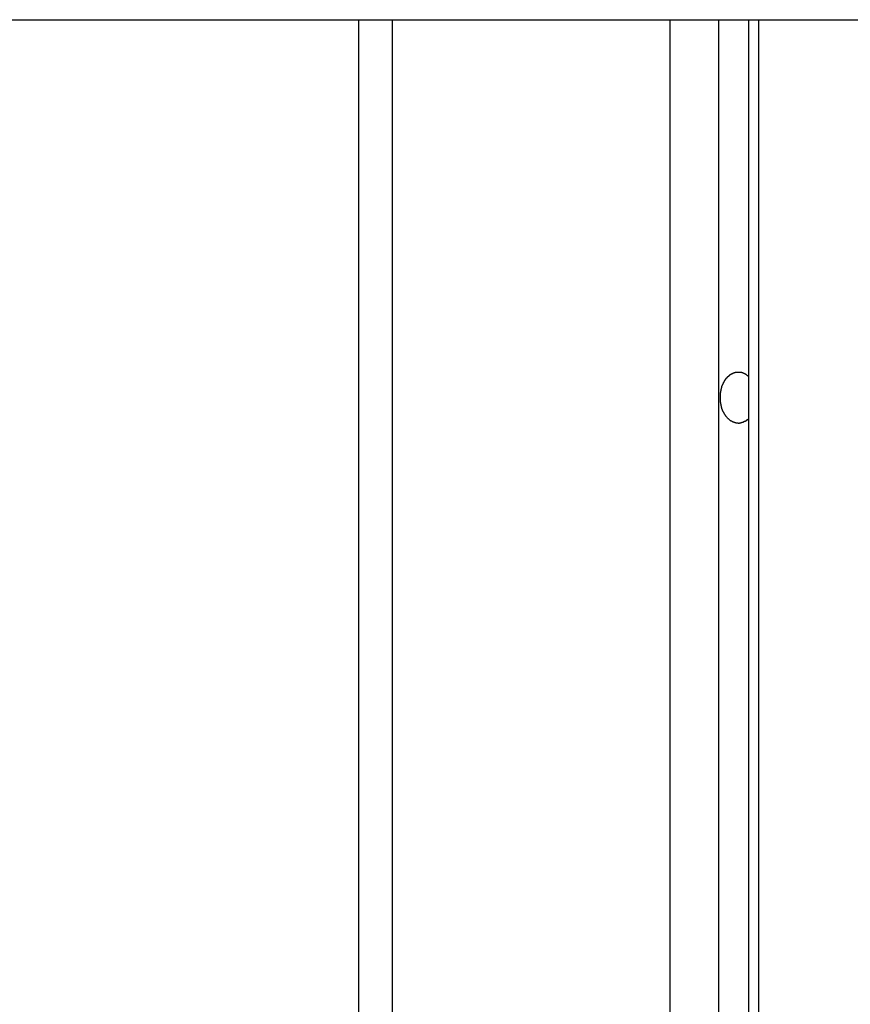
# Model space of a CAD drawing. Extents: x -38.8 to 38.8, y -13.7 to 13.7.
# Drawn here: x 8.5 to 9.2, y -4.4 to -3.6 of the extents above; entities that cross this region are included whole.
import ezdxf

# ---------------------------------------------------------------- set-up
doc = ezdxf.new("R2010")
doc.units = 0
doc.layers.get('0').update_dxf_attribs({"linetype": 'CONTINUOUS'})

msp = doc.modelspace()

# ---------------------------------------------------------------- linework, layer by layer
at = {"color": 0}
for points in [[(5.2883, -3.5527), (14.1883, -3.5527)], [(5.2883, -3.5527), (14.1883, -3.5527)], [(5.2883, -3.5527), (14.1883, -3.5527)], [(5.2883, -3.5527), (14.1883, -3.5527)], [(5.2883, -3.5527), (14.1883, -3.5527)], [(5.2883, -3.5527), (14.1883, -3.5527)], [(5.2883, -3.5527), (14.1883, -3.5527)], [(5.2883, -3.5527), (14.1883, -3.5527)], [(5.2883, -3.5527), (14.1883, -3.5527)], [(5.2883, -3.5527), (14.1883, -3.5527)], [(5.2883, -3.5527), (14.1883, -3.5527)], [(5.2883, -3.5527), (14.1883, -3.5527)], [(5.2883, -3.5527), (14.1883, -3.5527)], [(5.2883, -3.5527), (14.1883, -3.5527)], [(5.2883, -3.5527), (14.1883, -3.5527)], [(5.2883, -3.5527), (14.1883, -3.5527)], [(5.2883, -3.5527), (14.1883, -3.5527)], [(5.2883, -3.5527), (14.1883, -3.5527)], [(5.2883, -3.5527), (14.1883, -3.5527)], [(5.2883, -3.5527), (14.1883, -3.5527)], [(5.2883, -3.5527), (14.1883, -3.5527)], [(8.7551, -3.5527), (8.7551, -3.5527)], [(8.7551, -3.5527), (8.7551, -6.5042)], [(8.7551, -3.5527), (8.7551, -6.5042)], [(8.7551, -3.5527), (8.7551, -6.5042)], [(8.7551, -3.5527), (8.7551, -6.5042)], [(8.7551, -3.5527), (8.7551, -6.5042)], [(8.7551, -3.5527), (8.7551, -6.5042)], [(8.7551, -3.5527), (8.7551, -6.5042)], [(8.7551, -3.5527), (8.7551, -6.5042)], [(8.7551, -3.5527), (8.7551, -6.5042)], [(8.7551, -3.5527), (8.7551, -6.5042)], [(8.7551, -3.5527), (8.7551, -6.5042)], [(8.7551, -3.5527), (8.7551, -6.5042)], [(8.7551, -3.5527), (8.7551, -6.5042)], [(8.7551, -3.5527), (8.7551, -6.5042)], [(8.7551, -3.5527), (8.7551, -6.5042)], [(8.7551, -3.5527), (8.7551, -6.5042)], [(8.7551, -3.5527), (8.7551, -6.5042)], [(8.7551, -3.5527), (8.7551, -6.5042)], [(8.7551, -3.5527), (8.7551, -6.5042)], [(8.7551, -3.5527), (8.7551, -6.5042)], [(8.7551, -3.5527), (8.7551, -6.5042)], [(8.7844, -3.5527), (8.7844, -3.5527)], [(8.7844, -3.5527), (8.7844, -6.5042)], [(8.7844, -3.5527), (8.7844, -6.5042)], [(8.7844, -3.5527), (8.7844, -6.5042)], [(8.7844, -3.5527), (8.7844, -6.5042)], [(8.7844, -3.5527), (8.7844, -6.5042)], [(8.7844, -3.5527), (8.7844, -6.5042)], [(8.7844, -3.5527), (8.7844, -6.5042)], [(8.7844, -3.5527), (8.7844, -6.5042)], [(8.7844, -3.5527), (8.7844, -6.5042)], [(8.7844, -3.5527), (8.7844, -6.5042)], [(8.7844, -3.5527), (8.7844, -6.5042)], [(8.7844, -3.5527), (8.7844, -6.5042)], [(8.7844, -3.5527), (8.7844, -6.5042)], [(8.7844, -3.5527), (8.7844, -6.5042)], [(8.7844, -3.5527), (8.7844, -6.5042)], [(8.7844, -3.5527), (8.7844, -6.5042)], [(8.7844, -3.5527), (8.7844, -6.5042)], [(8.7844, -3.5527), (8.7844, -6.5042)], [(8.7844, -3.5527), (8.7844, -6.5042)], [(8.7844, -3.5527), (8.7844, -6.5042)], [(8.7844, -3.5527), (8.7844, -6.5042)], [(9.0283, -3.5527), (9.0283, -3.5527)], [(9.0283, -3.5527), (9.0283, -6.0609)], [(9.0283, -3.5527), (9.0283, -6.0609)], [(9.0283, -3.5527), (9.0283, -6.0609)], [(9.0283, -3.5527), (9.0283, -6.0609)], [(9.0283, -3.5527), (9.0283, -6.0609)], [(9.0283, -3.5527), (9.0283, -6.0609)], [(9.0283, -3.5527), (9.0283, -6.0609)], [(9.0283, -3.5527), (9.0283, -6.0609)], [(9.0283, -3.5527), (9.0283, -6.0609)], [(9.0283, -3.5527), (9.0283, -6.0609)], [(9.0283, -3.5527), (9.0283, -6.0609)], [(9.0283, -3.5527), (9.0283, -6.0609)], [(9.0283, -3.5527), (9.0283, -6.0609)], [(9.0283, -3.5527), (9.0283, -6.0609)], [(9.0283, -3.5527), (9.0283, -6.0609)], [(9.0283, -3.5527), (9.0283, -6.0609)], [(9.0283, -3.5527), (9.0283, -6.0609)], [(9.0283, -3.5527), (9.0283, -6.0609)], [(9.0283, -3.5527), (9.0283, -6.0609)], [(9.0283, -3.5527), (9.0283, -6.0609)], [(9.0283, -3.5527), (9.0283, -6.0609)], [(9.0708, -3.5527), (9.0708, -3.5527)], [(9.0708, -3.5527), (9.0708, -6.0388)], [(9.0708, -3.5527), (9.0708, -6.0388)], [(9.0708, -3.5527), (9.0708, -6.0388)], [(9.0708, -3.5527), (9.0708, -6.0388)], [(9.0708, -3.5527), (9.0708, -6.0388)], [(9.0708, -3.5527), (9.0708, -6.0388)], [(9.0708, -3.5527), (9.0708, -6.0388)], [(9.0708, -3.5527), (9.0708, -6.0388)], [(9.0708, -3.5527), (9.0708, -6.0388)], [(9.0708, -3.5527), (9.0708, -6.0388)], [(9.0708, -3.5527), (9.0708, -6.0388)], [(9.0708, -3.5527), (9.0708, -6.0388)], [(9.0708, -3.5527), (9.0708, -6.0388)], [(9.0708, -3.5527), (9.0708, -6.0388)], [(9.0708, -3.5527), (9.0708, -6.0388)], [(9.0708, -3.5527), (9.0708, -6.0388)], [(9.0708, -3.5527), (9.0708, -6.0388)], [(9.0708, -3.5527), (9.0708, -6.0388)], [(9.0708, -3.5527), (9.0708, -6.0388)], [(9.0708, -3.5527), (9.0708, -6.0388)], [(9.0708, -3.5527), (9.0708, -6.0388)], [(9.0973, -3.5527), (9.0973, -3.5527)], [(9.0973, -3.5527), (9.0973, -6.0429)], [(9.0973, -3.5527), (9.0973, -6.0429)], [(9.0973, -3.5527), (9.0973, -6.0429)], [(9.0973, -3.5527), (9.0973, -6.0429)], [(9.0973, -3.5527), (9.0973, -6.0429)], [(9.0973, -3.5527), (9.0973, -6.0429)], [(9.0973, -3.5527), (9.0973, -6.0429)], [(9.0973, -3.5527), (9.0973, -6.0429)], [(9.0973, -3.5527), (9.0973, -6.0429)], [(9.0973, -3.5527), (9.0973, -6.0429)], [(9.0973, -3.5527), (9.0973, -6.0429)], [(9.0973, -3.5527), (9.0973, -6.0429)], [(9.0973, -3.5527), (9.0973, -6.0429)], [(9.0973, -3.5527), (9.0973, -6.0429)], [(9.0973, -3.5527), (9.0973, -6.0429)], [(9.0973, -3.5527), (9.0973, -6.0429)], [(9.0973, -3.5527), (9.0973, -6.0429)], [(9.0973, -3.5527), (9.0973, -6.0429)], [(9.0973, -3.5527), (9.0973, -6.0429)], [(9.0973, -3.5527), (9.0973, -6.0429)], [(9.0973, -3.5527), (9.0973, -6.0429)], [(9.1061, -3.5527), (9.1061, -3.5527)], [(9.1061, -3.5527), (9.1061, -6.0609)], [(9.1061, -3.5527), (9.1061, -6.0609)], [(9.1061, -3.5527), (9.1061, -6.0609)], [(9.1061, -3.5527), (9.1061, -6.0609)], [(9.1061, -3.5527), (9.1061, -6.0609)], [(9.1061, -3.5527), (9.1061, -6.0609)], [(9.1061, -3.5527), (9.1061, -6.0609)], [(9.1061, -3.5527), (9.1061, -6.0609)], [(9.1061, -3.5527), (9.1061, -6.0609)], [(9.1061, -3.5527), (9.1061, -6.0609)], [(9.1061, -3.5527), (9.1061, -6.0609)], [(9.1061, -3.5527), (9.1061, -6.0609)], [(9.1061, -3.5527), (9.1061, -6.0609)], [(9.1061, -3.5527), (9.1061, -6.0609)], [(9.1061, -3.5527), (9.1061, -6.0609)], [(9.1061, -3.5527), (9.1061, -6.0609)], [(9.1061, -3.5527), (9.1061, -6.0609)], [(9.1061, -3.5527), (9.1061, -6.0609)], [(9.1061, -3.5527), (9.1061, -6.0609)], [(9.1061, -3.5527), (9.1061, -6.0609)], [(9.1061, -3.5527), (9.1061, -6.0609)], [(9.0973, -3.9029), (9.0964, -3.9037), (9.0964, -3.9037), (9.0961, -3.9037), (9.0961, -3.9037), (9.0961, -3.9037), (9.0961, -3.9037), (9.0958, -3.9037), (9.0958, -3.9037), (9.0958, -3.9037), (9.0958, -3.904), (9.0955, -3.904), (9.0955, -3.904), (9.0955, -3.904), (9.0955, -3.9041), (9.0955, -3.9041), (9.0955, -3.9041), (9.0955, -3.9041), (9.0955, -3.9044), (9.0955, -3.9044), (9.0952, -3.9044), (9.0952, -3.9044), (9.0952, -3.9044), (9.0952, -3.9044), (9.0949, -3.9044), (9.0949, -3.9044), (9.0949, -3.9044), (9.0949, -3.9047), (9.0946, -3.9047), (9.0946, -3.9047), (9.0946, -3.9047), (9.0946, -3.9047), (9.0945, -3.9047), (9.0945, -3.9047), (9.0945, -3.9047), (9.0945, -3.905), (9.0945, -3.905), (9.0942, -3.905), (9.0942, -3.905), (9.0942, -3.905), (9.0942, -3.905), (9.0939, -3.905), (9.0939, -3.905), (9.0939, -3.905), (9.0939, -3.9052), (9.0936, -3.9052), (9.0936, -3.9052), (9.0936, -3.9052), (9.0936, -3.9052), (9.0935, -3.9052), (9.0935, -3.9052), (9.0935, -3.9052), (9.0935, -3.9055), (9.0935, -3.9055), (9.0932, -3.9055), (9.0932, -3.9055), (9.0932, -3.9055), (9.0932, -3.9055), (9.0929, -3.9055), (9.0929, -3.9055), (9.0929, -3.9055), (9.0929, -3.9057), (9.0926, -3.9057), (9.0926, -3.9057), (9.0926, -3.9057), (9.0926, -3.9057), (9.0924, -3.9057), (9.0924, -3.9057), (9.0924, -3.9057), (9.0924, -3.906), (9.0924, -3.906), (9.0921, -3.906), (9.0921, -3.906), (9.0921, -3.906), (9.0921, -3.906), (9.0918, -3.906), (9.0918, -3.906), (9.0918, -3.906), (9.0918, -3.906), (9.0915, -3.906), (9.0915, -3.906), (9.0915, -3.906), (9.0915, -3.906), (9.0914, -3.906), (9.0914, -3.906), (9.0914, -3.906), (9.0914, -3.9063), (9.0914, -3.9063), (9.0911, -3.9063), (9.0911, -3.9063), (9.0911, -3.9063), (9.0911, -3.9063), (9.0908, -3.9063), (9.0908, -3.9063), (9.0908, -3.9063), (9.0908, -3.9063), (9.0905, -3.9063), (9.0905, -3.9063), (9.0905, -3.9063), (9.0905, -3.9063), (9.0904, -3.9063), (9.0904, -3.9063), (9.0904, -3.9063), (9.0904, -3.9065), (9.0904, -3.9065), (9.0901, -3.9065), (9.0901, -3.9065), (9.0901, -3.9065), (9.0901, -3.9065), (9.0898, -3.9065), (9.0898, -3.9065), (9.0898, -3.9065), (9.0898, -3.9065), (9.0895, -3.9065), (9.0895, -3.9065), (9.0895, -3.9065), (9.0895, -3.9065), (9.0894, -3.9065), (9.0894, -3.9065), (9.0894, -3.9065), (9.0894, -3.9067), (9.0894, -3.9067), (9.0891, -3.9067), (9.0891, -3.9067), (9.0891, -3.9067), (9.0891, -3.9067), (9.0888, -3.9067), (9.0888, -3.9067), (9.0888, -3.9067), (9.0888, -3.9067), (9.0885, -3.9067), (9.0885, -3.9067), (9.0885, -3.9067), (9.0885, -3.9067), (9.0883, -3.9067), (9.0883, -3.9067), (9.0883, -3.9067), (9.0883, -3.9067), (9.0883, -3.9067), (9.088, -3.9066), (9.088, -3.9066), (9.088, -3.9066), (9.088, -3.9066), (9.0877, -3.9066), (9.0877, -3.9066), (9.0877, -3.9066), (9.0877, -3.9066), (9.0874, -3.9066), (9.0874, -3.9066), (9.0874, -3.9066), (9.0874, -3.9066), (9.0873, -3.9066), (9.0873, -3.9066), (9.0873, -3.9066), (9.0873, -3.9066), (9.0873, -3.9066), (9.087, -3.9065), (9.087, -3.9065), (9.087, -3.9065), (9.087, -3.9065), (9.0867, -3.9065), (9.0867, -3.9065), (9.0867, -3.9065), (9.0867, -3.9065), (9.0864, -3.9065), (9.0864, -3.9065), (9.0864, -3.9065), (9.0864, -3.9065), (9.0864, -3.9065), (9.0864, -3.9065), (9.0864, -3.9065), (9.0864, -3.9065), (9.0864, -3.9065), (9.0861, -3.9063), (9.0861, -3.9063), (9.0861, -3.9063), (9.0861, -3.9063), (9.0858, -3.9063), (9.0858, -3.9063), (9.0858, -3.9063), (9.0858, -3.9063), (9.0855, -3.9063), (9.0855, -3.9063), (9.0855, -3.9063), (9.0855, -3.9063), (9.0854, -3.9063), (9.0854, -3.9063), (9.0854, -3.9063), (9.0854, -3.9063), (9.0854, -3.9063), (9.0851, -3.906), (9.0851, -3.906), (9.0851, -3.906), (9.0851, -3.906), (9.0848, -3.906), (9.0848, -3.906), (9.0848, -3.906), (9.0848, -3.906), (9.0845, -3.906), (9.0845, -3.906), (9.0845, -3.906), (9.0845, -3.906), (9.0845, -3.906), (9.0845, -3.906), (9.0845, -3.906), (9.0845, -3.906), (9.0845, -3.906), (9.0842, -3.9057), (9.0842, -3.9057), (9.0842, -3.9057), (9.0842, -3.9057), (9.0839, -3.9057), (9.0839, -3.9057), (9.0839, -3.9057), (9.0839, -3.9057), (9.0836, -3.9056), (9.0836, -3.9056), (9.0836, -3.9056), (9.0836, -3.9056), (9.0836, -3.9056), (9.0836, -3.9056), (9.0836, -3.9056), (9.0836, -3.9056), (9.0836, -3.9056), (9.0833, -3.9053), (9.0833, -3.9053), (9.0833, -3.9053), (9.0833, -3.9053), (9.0831, -3.9053), (9.0831, -3.9053), (9.0831, -3.9053), (9.0831, -3.9053), (9.0828, -3.9052), (9.0828, -3.9052), (9.0828, -3.9052), (9.0828, -3.9052), (9.0828, -3.9052), (9.0828, -3.9052), (9.0828, -3.9052), (9.0828, -3.9052), (9.0828, -3.9052), (9.0825, -3.9049), (9.0825, -3.9049), (9.0825, -3.9049), (9.0825, -3.9049), (9.0823, -3.9049), (9.0823, -3.9049), (9.0823, -3.9049), (9.0823, -3.9049), (9.082, -3.9048), (9.082, -3.9048), (9.082, -3.9048), (9.082, -3.9048), (9.082, -3.9048), (9.082, -3.9048), (9.082, -3.9048), (9.082, -3.9048), (9.082, -3.9048), (9.0817, -3.9045), (9.0817, -3.9045), (9.0817, -3.9045), (9.0817, -3.9045), (9.0815, -3.9045), (9.0815, -3.9045), (9.0815, -3.9045), (9.0815, -3.9045), (9.0812, -3.9043), (9.0812, -3.9043), (9.0812, -3.9043), (9.0812, -3.9043), (9.0812, -3.9043), (9.0812, -3.9043), (9.0812, -3.9043), (9.0812, -3.9043), (9.0812, -3.9043), (9.0809, -3.904), (9.0809, -3.904), (9.0809, -3.904), (9.0809, -3.904), (9.0808, -3.904), (9.0808, -3.904), (9.0808, -3.904), (9.0808, -3.904), (9.0805, -3.9037), (9.0805, -3.9037), (9.0805, -3.9037), (9.0805, -3.9037), (9.0805, -3.9037), (9.0805, -3.9037), (9.0805, -3.9037), (9.0805, -3.9037), (9.0805, -3.9037), (9.0802, -3.9034), (9.0802, -3.9034), (9.0802, -3.9034), (9.0802, -3.9034), (9.0801, -3.9034), (9.0801, -3.9034), (9.0801, -3.9034), (9.0801, -3.9034), (9.0798, -3.9031), (9.0798, -3.9031), (9.0798, -3.9031), (9.0798, -3.9031), (9.0798, -3.9031), (9.0798, -3.9031), (9.0798, -3.9031), (9.0798, -3.9031), (9.0798, -3.9031), (9.0795, -3.9028), (9.0795, -3.9028), (9.0795, -3.9028), (9.0795, -3.9028), (9.0794, -3.9027), (9.0794, -3.9027), (9.0794, -3.9027), (9.0794, -3.9027), (9.0791, -3.9024), (9.0791, -3.9024), (9.0791, -3.9024), (9.0791, -3.9024), (9.0791, -3.9024), (9.0791, -3.9024), (9.0791, -3.9024), (9.0791, -3.9024), (9.0791, -3.9024), (9.0788, -3.9021), (9.0788, -3.9021), (9.0788, -3.9021), (9.0788, -3.9021), (9.0787, -3.902), (9.0787, -3.902), (9.0787, -3.902), (9.0787, -3.902), (9.0784, -3.9017), (9.0784, -3.9017), (9.0784, -3.9017), (9.0784, -3.9017), (9.0784, -3.9017), (9.0784, -3.9017), (9.0784, -3.9017), (9.0784, -3.9017), (9.0784, -3.9017), (9.0781, -3.9014), (9.0781, -3.9014), (9.0781, -3.9014), (9.0781, -3.9014), (9.078, -3.9011), (9.078, -3.9011), (9.078, -3.9011), (9.078, -3.9011), (9.0777, -3.9008), (9.0777, -3.9008), (9.0777, -3.9008), (9.0777, -3.9008), (9.0777, -3.9008), (9.0777, -3.9008), (9.0777, -3.9008), (9.0777, -3.9008), (9.0777, -3.9008), (9.0774, -3.9005), (9.0774, -3.9005), (9.0774, -3.9005), (9.0774, -3.9005), (9.0774, -3.9002), (9.0774, -3.9002), (9.0774, -3.9002), (9.0774, -3.9002), (9.0771, -3.8999), (9.0771, -3.8999), (9.0771, -3.8999), (9.0771, -3.8999), (9.0771, -3.8999), (9.0771, -3.8999), (9.0771, -3.8999), (9.0771, -3.8999), (9.0771, -3.8999), (9.0768, -3.8996), (9.0768, -3.8996), (9.0768, -3.8996), (9.0768, -3.8996), (9.0767, -3.8993), (9.0767, -3.8993), (9.0767, -3.8993), (9.0767, -3.8993), (9.0764, -3.899), (9.0764, -3.899), (9.0764, -3.899), (9.0764, -3.899), (9.0764, -3.899), (9.0764, -3.899), (9.0764, -3.899), (9.0764, -3.899), (9.0764, -3.899), (9.0761, -3.8987), (9.0761, -3.8987), (9.0761, -3.8987), (9.0761, -3.8987), (9.0761, -3.8984), (9.0761, -3.8984), (9.0761, -3.8984), (9.0761, -3.8984), (9.0758, -3.8981), (9.0758, -3.8981), (9.0758, -3.8981), (9.0758, -3.8981), (9.0758, -3.8979), (9.0758, -3.8979), (9.0758, -3.8979), (9.0758, -3.8979), (9.0758, -3.8979), (9.0755, -3.8976), (9.0755, -3.8976), (9.0755, -3.8976), (9.0755, -3.8976), (9.0755, -3.8973), (9.0755, -3.8973), (9.0755, -3.8973), (9.0755, -3.8973), (9.0752, -3.897), (9.0752, -3.897), (9.0752, -3.897), (9.0752, -3.897), (9.0752, -3.8968), (9.0752, -3.8968), (9.0752, -3.8968), (9.0752, -3.8968), (9.0752, -3.8968), (9.0749, -3.8965), (9.0749, -3.8965), (9.0749, -3.8965), (9.0749, -3.8965), (9.0749, -3.8962), (9.0749, -3.8962), (9.0749, -3.8962), (9.0749, -3.8962), (9.0747, -3.8959), (9.0747, -3.8959), (9.0747, -3.8959), (9.0747, -3.8959), (9.0747, -3.8956), (9.0747, -3.8956), (9.0747, -3.8956), (9.0747, -3.8956), (9.0747, -3.8956), (9.0744, -3.8953), (9.0744, -3.8953), (9.0744, -3.8952), (9.0744, -3.8952), (9.0744, -3.8949), (9.0744, -3.8949), (9.0744, -3.8949), (9.0744, -3.8949), (9.0742, -3.8946), (9.0742, -3.8946), (9.0742, -3.8946), (9.0742, -3.8946), (9.0742, -3.8943), (9.0742, -3.8943), (9.0742, -3.8943), (9.0742, -3.8943), (9.0742, -3.8943), (9.0739, -3.894), (9.0739, -3.894), (9.0739, -3.8939), (9.0739, -3.8939), (9.0739, -3.8936), (9.0739, -3.8936), (9.0739, -3.8936), (9.0739, -3.8936), (9.0738, -3.8933), (9.0738, -3.8933), (9.0738, -3.8933), (9.0738, -3.8933), (9.0738, -3.893), (9.0738, -3.893), (9.0738, -3.893), (9.0738, -3.893), (9.0738, -3.893), (9.0735, -3.8927), (9.0735, -3.8927), (9.0735, -3.8925), (9.0735, -3.8925), (9.0735, -3.8922), (9.0735, -3.8922), (9.0735, -3.8922), (9.0735, -3.8922), (9.0734, -3.8919), (9.0734, -3.8919), (9.0734, -3.8919), (9.0734, -3.8919), (9.0734, -3.8916), (9.0734, -3.8916), (9.0734, -3.8916), (9.0734, -3.8916), (9.0734, -3.8916), (9.0731, -3.8913), (9.0731, -3.8913), (9.0731, -3.8911), (9.0731, -3.8911), (9.0731, -3.8908), (9.0731, -3.8908), (9.0731, -3.8908), (9.0731, -3.8908), (9.0731, -3.8905), (9.0731, -3.8905), (9.0731, -3.8905), (9.0731, -3.8905), (9.0731, -3.8902), (9.0731, -3.8902), (9.0731, -3.8902), (9.0731, -3.8902), (9.0731, -3.8902), (9.0729, -3.8899), (9.0729, -3.8899), (9.0729, -3.8896), (9.0729, -3.8896), (9.0729, -3.8893), (9.0729, -3.8893), (9.0729, -3.8893), (9.0729, -3.8893), (9.0729, -3.889), (9.0729, -3.889), (9.0729, -3.889), (9.0729, -3.889), (9.0729, -3.8887), (9.0729, -3.8887), (9.0729, -3.8887), (9.0729, -3.8887), (9.0729, -3.8887), (9.0727, -3.8884), (9.0727, -3.8884), (9.0727, -3.8881), (9.0727, -3.8881), (9.0727, -3.8878), (9.0727, -3.8878), (9.0727, -3.8878), (9.0727, -3.8878), (9.0727, -3.8875), (9.0727, -3.8875), (9.0727, -3.8875), (9.0727, -3.8875), (9.0727, -3.8872), (9.0727, -3.8872), (9.0727, -3.8872), (9.0727, -3.8872), (9.0727, -3.8872), (9.0726, -3.8869), (9.0726, -3.8869), (9.0726, -3.8866), (9.0726, -3.8866), (9.0726, -3.8863), (9.0726, -3.8863), (9.0726, -3.8863), (9.0726, -3.8863), (9.0726, -3.886), (9.0726, -3.886), (9.0726, -3.886), (9.0726, -3.886), (9.0726, -3.8857), (9.0726, -3.8857), (9.0726, -3.8857), (9.0726, -3.8857), (9.0726, -3.8857), (9.0725, -3.8854), (9.0725, -3.8854), (9.0725, -3.8851), (9.0725, -3.8851), (9.0725, -3.8848), (9.0725, -3.8848), (9.0725, -3.8848), (9.0725, -3.8848), (9.0725, -3.8845), (9.0725, -3.8845), (9.0725, -3.8845), (9.0725, -3.8845), (9.0725, -3.8842), (9.0725, -3.8842), (9.0725, -3.8842), (9.0725, -3.8842), (9.0725, -3.8842), (9.0725, -3.8839), (9.0725, -3.8839), (9.0725, -3.8836), (9.0725, -3.8836), (9.0725, -3.8833), (9.0725, -3.8833), (9.0725, -3.8833), (9.0725, -3.8833), (9.0725, -3.883), (9.0725, -3.883), (9.0725, -3.883), (9.0725, -3.883), (9.0725, -3.8827), (9.0725, -3.8827), (9.0725, -3.8827), (9.0726, -3.8827), (9.0726, -3.8827), (9.0726, -3.8824), (9.0726, -3.8824), (9.0726, -3.8821), (9.0726, -3.8821), (9.0726, -3.8818), (9.0726, -3.8818), (9.0726, -3.8818), (9.0726, -3.8818), (9.0726, -3.8815), (9.0726, -3.8815), (9.0726, -3.8815), (9.0726, -3.8815), (9.0726, -3.8812), (9.0726, -3.8812), (9.0726, -3.8812), (9.0727, -3.8812), (9.0727, -3.8812), (9.0727, -3.8809), (9.0727, -3.8809), (9.0727, -3.8806), (9.0727, -3.8806), (9.0727, -3.8803), (9.0727, -3.8803), (9.0727, -3.8803), (9.0727, -3.8803), (9.0727, -3.88), (9.0727, -3.88), (9.0727, -3.88), (9.0727, -3.88), (9.0727, -3.8797), (9.0727, -3.8797), (9.0727, -3.8797), (9.0729, -3.8797), (9.0729, -3.8797), (9.0729, -3.8794), (9.0729, -3.8794), (9.0729, -3.8791), (9.0729, -3.8791), (9.0729, -3.8788), (9.0729, -3.8788), (9.0729, -3.8788), (9.0729, -3.8788), (9.0729, -3.8785), (9.0729, -3.8785), (9.0729, -3.8785), (9.0729, -3.8785), (9.0729, -3.8782), (9.0729, -3.8782), (9.0729, -3.8782), (9.0731, -3.8782), (9.0731, -3.8782), (9.0731, -3.8779), (9.0731, -3.8779), (9.0731, -3.8777), (9.0731, -3.8777), (9.0731, -3.8774), (9.0731, -3.8774), (9.0731, -3.8774), (9.0731, -3.8774), (9.0731, -3.8771), (9.0731, -3.8771), (9.0731, -3.8771), (9.0731, -3.8771), (9.0731, -3.8768), (9.0731, -3.8768), (9.0731, -3.8768), (9.0734, -3.8768), (9.0734, -3.8768), (9.0734, -3.8765), (9.0734, -3.8765), (9.0734, -3.8763), (9.0734, -3.8763), (9.0734, -3.876), (9.0734, -3.876), (9.0734, -3.876), (9.0735, -3.876), (9.0735, -3.8757), (9.0735, -3.8757), (9.0735, -3.8757), (9.0735, -3.8757), (9.0735, -3.8754), (9.0735, -3.8754), (9.0735, -3.8754), (9.0738, -3.8754), (9.0738, -3.8754), (9.0738, -3.8751), (9.0738, -3.8751), (9.0738, -3.875), (9.0738, -3.875), (9.0738, -3.8747), (9.0738, -3.8747), (9.0738, -3.8747), (9.0739, -3.8747), (9.0739, -3.8744), (9.0739, -3.8744), (9.0739, -3.8744), (9.0739, -3.8744), (9.0739, -3.8741), (9.0739, -3.8741), (9.0739, -3.8741), (9.0742, -3.8741), (9.0742, -3.8741), (9.0742, -3.8738), (9.0742, -3.8738), (9.0742, -3.8737), (9.0742, -3.8737), (9.0742, -3.8734), (9.0742, -3.8734), (9.0742, -3.8734), (9.0744, -3.8734), (9.0744, -3.8731), (9.0744, -3.8731), (9.0744, -3.8731), (9.0744, -3.8731), (9.0744, -3.8728), (9.0744, -3.8728), (9.0744, -3.8728), (9.0747, -3.8728), (9.0747, -3.8728), (9.0747, -3.8725), (9.0747, -3.8725), (9.0747, -3.8725), (9.0747, -3.8725), (9.0747, -3.8722), (9.0747, -3.8722), (9.0747, -3.8722), (9.0749, -3.8722), (9.0749, -3.8719), (9.0749, -3.8719), (9.0749, -3.8719), (9.0749, -3.8719), (9.0749, -3.8716), (9.0749, -3.8716), (9.0749, -3.8716), (9.0752, -3.8716), (9.0752, -3.8716), (9.0752, -3.8713), (9.0752, -3.8713), (9.0752, -3.8713), (9.0752, -3.8713), (9.0752, -3.871), (9.0752, -3.871), (9.0752, -3.871), (9.0755, -3.871), (9.0755, -3.8707), (9.0755, -3.8707), (9.0755, -3.8707), (9.0755, -3.8707), (9.0755, -3.8705), (9.0755, -3.8705), (9.0755, -3.8705), (9.0758, -3.8705), (9.0758, -3.8705), (9.0758, -3.8702), (9.0758, -3.8702), (9.0758, -3.8702), (9.0758, -3.8702), (9.0758, -3.8699), (9.0758, -3.8699), (9.0758, -3.8699), (9.0761, -3.8699), (9.0761, -3.8696), (9.0761, -3.8696), (9.0761, -3.8696), (9.0761, -3.8696), (9.0761, -3.8694), (9.0761, -3.8694), (9.0761, -3.8694), (9.0764, -3.8694), (9.0764, -3.8694), (9.0764, -3.8691), (9.0764, -3.8691), (9.0764, -3.8691), (9.0764, -3.8691), (9.0764, -3.8688), (9.0764, -3.8688), (9.0764, -3.8688), (9.0767, -3.8688), (9.0767, -3.8685), (9.0767, -3.8685), (9.0767, -3.8685), (9.0768, -3.8685), (9.0768, -3.8685), (9.0768, -3.8685), (9.0768, -3.8685), (9.0771, -3.8685), (9.0771, -3.8685), (9.0771, -3.8682), (9.0771, -3.8682), (9.0771, -3.8682), (9.0771, -3.8682), (9.0771, -3.8679), (9.0771, -3.8679), (9.0771, -3.8679), (9.0774, -3.8679), (9.0774, -3.8676), (9.0774, -3.8676), (9.0774, -3.8676), (9.0774, -3.8676), (9.0774, -3.8676), (9.0774, -3.8676), (9.0774, -3.8676), (9.0777, -3.8676), (9.0777, -3.8676), (9.0777, -3.8673), (9.0777, -3.8673), (9.0777, -3.8673), (9.0777, -3.8673), (9.0777, -3.867), (9.0777, -3.867), (9.0777, -3.867), (9.078, -3.867), (9.078, -3.8667), (9.078, -3.8667), (9.078, -3.8667), (9.0781, -3.8667), (9.0781, -3.8667), (9.0781, -3.8667), (9.0781, -3.8667), (9.0784, -3.8667), (9.0784, -3.8667), (9.0784, -3.8664), (9.0784, -3.8664), (9.0784, -3.8664), (9.0784, -3.8664), (9.0784, -3.8663), (9.0784, -3.8663), (9.0784, -3.8663), (9.0787, -3.8663), (9.0787, -3.866), (9.0787, -3.866), (9.0787, -3.866), (9.0788, -3.866), (9.0788, -3.866), (9.0788, -3.866), (9.0788, -3.866), (9.0791, -3.866), (9.0791, -3.866), (9.0791, -3.8657), (9.0791, -3.8657), (9.0791, -3.8657), (9.0791, -3.8657), (9.0791, -3.8656), (9.0791, -3.8656), (9.0791, -3.8656), (9.0794, -3.8656), (9.0794, -3.8653), (9.0794, -3.8653), (9.0794, -3.8653), (9.0795, -3.8653), (9.0795, -3.8653), (9.0795, -3.8653), (9.0795, -3.8653), (9.0798, -3.8653), (9.0798, -3.8653), (9.0798, -3.865), (9.0798, -3.865), (9.0798, -3.865), (9.0798, -3.865), (9.0798, -3.865), (9.0798, -3.865), (9.0798, -3.865), (9.0801, -3.865), (9.0801, -3.8647), (9.0801, -3.8647), (9.0801, -3.8647), (9.0802, -3.8647), (9.0802, -3.8647), (9.0802, -3.8647), (9.0802, -3.8647), (9.0805, -3.8647), (9.0805, -3.8647), (9.0805, -3.8644), (9.0805, -3.8644), (9.0805, -3.8644), (9.0805, -3.8644), (9.0805, -3.8644), (9.0805, -3.8644), (9.0805, -3.8644), (9.0808, -3.8644), (9.0808, -3.8642), (9.0808, -3.8642), (9.0808, -3.8642), (9.0809, -3.8642), (9.0809, -3.8642), (9.0809, -3.8642), (9.0809, -3.8642), (9.0812, -3.8642), (9.0812, -3.8642), (9.0812, -3.8639), (9.0812, -3.8639), (9.0812, -3.8639), (9.0812, -3.8639), (9.0812, -3.8639), (9.0812, -3.8639), (9.0812, -3.8639), (9.0815, -3.8639), (9.0815, -3.8636), (9.0815, -3.8636), (9.0815, -3.8636), (9.0817, -3.8636), (9.0817, -3.8636), (9.0817, -3.8636), (9.0817, -3.8636), (9.082, -3.8636), (9.082, -3.8636), (9.082, -3.8633), (9.082, -3.8633), (9.082, -3.8633), (9.082, -3.8633), (9.082, -3.8633), (9.082, -3.8633), (9.082, -3.8633), (9.0823, -3.8633), (9.0823, -3.8632), (9.0823, -3.8632), (9.0823, -3.8632), (9.0825, -3.8632), (9.0825, -3.8632), (9.0825, -3.8632), (9.0825, -3.8632), (9.0828, -3.8632), (9.0828, -3.8632), (9.0828, -3.8629), (9.0828, -3.8629), (9.0828, -3.8629), (9.0828, -3.8629), (9.0828, -3.8629), (9.0828, -3.8629), (9.0828, -3.8629), (9.0831, -3.8629), (9.0831, -3.8628), (9.0831, -3.8628), (9.0831, -3.8628), (9.0833, -3.8628), (9.0833, -3.8628), (9.0833, -3.8628), (9.0833, -3.8628), (9.0836, -3.8628), (9.0836, -3.8628), (9.0836, -3.8625), (9.0836, -3.8625), (9.0836, -3.8625), (9.0836, -3.8625), (9.0836, -3.8625), (9.0836, -3.8625), (9.0836, -3.8625), (9.0839, -3.8625), (9.0839, -3.8624), (9.0839, -3.8624), (9.0839, -3.8624), (9.0842, -3.8624), (9.0842, -3.8624), (9.0842, -3.8624), (9.0842, -3.8624), (9.0845, -3.8624), (9.0845, -3.8624), (9.0845, -3.8621), (9.0845, -3.8621), (9.0845, -3.8621), (9.0845, -3.8621), (9.0845, -3.8621), (9.0845, -3.8621), (9.0845, -3.8621), (9.0848, -3.8621), (9.0848, -3.8621), (9.0848, -3.8621), (9.0848, -3.8621), (9.0851, -3.8621), (9.0851, -3.8621), (9.0851, -3.8621), (9.0851, -3.8621), (9.0854, -3.8621), (9.0854, -3.8621), (9.0854, -3.8619), (9.0854, -3.8619), (9.0854, -3.8619), (9.0855, -3.8619), (9.0855, -3.8619), (9.0855, -3.8619), (9.0855, -3.8619), (9.0858, -3.8619), (9.0858, -3.8619), (9.0858, -3.8619), (9.0858, -3.8619), (9.0861, -3.8619), (9.0861, -3.8619), (9.0861, -3.8619), (9.0861, -3.8619), (9.0864, -3.8619), (9.0864, -3.8619), (9.0864, -3.8618), (9.0864, -3.8618), (9.0864, -3.8618), (9.0864, -3.8618), (9.0864, -3.8618), (9.0864, -3.8618), (9.0864, -3.8618), (9.0867, -3.8618), (9.0867, -3.8618), (9.0867, -3.8618), (9.0867, -3.8618), (9.087, -3.8618), (9.087, -3.8618), (9.087, -3.8618), (9.087, -3.8618), (9.0873, -3.8618), (9.0873, -3.8618), (9.0873, -3.8617), (9.0873, -3.8617), (9.0873, -3.8617), (9.0874, -3.8617), (9.0874, -3.8617), (9.0874, -3.8617), (9.0874, -3.8617), (9.0877, -3.8617), (9.0877, -3.8617), (9.0877, -3.8617), (9.0877, -3.8617), (9.088, -3.8617), (9.088, -3.8617), (9.088, -3.8617), (9.088, -3.8617), (9.0883, -3.8617), (9.0883, -3.8617), (9.0883, -3.8617), (9.0883, -3.8617), (9.0883, -3.8617), (9.0885, -3.8617), (9.0885, -3.8617), (9.0885, -3.8617), (9.0885, -3.8617), (9.0888, -3.8617), (9.0888, -3.8617), (9.0888, -3.8617), (9.0888, -3.8617), (9.0891, -3.8617), (9.0891, -3.8617), (9.0891, -3.8617), (9.0891, -3.8617), (9.0894, -3.8617), (9.0894, -3.8617), (9.0894, -3.8617), (9.0894, -3.8617), (9.0894, -3.8617), (9.0895, -3.8617), (9.0895, -3.8617), (9.0895, -3.8617), (9.0895, -3.8617), (9.0898, -3.8617), (9.0898, -3.8617), (9.0898, -3.8617), (9.0898, -3.8617), (9.0901, -3.8617), (9.0901, -3.8617), (9.0901, -3.8617), (9.0901, -3.8617), (9.0904, -3.8619), (9.0904, -3.8619), (9.0904, -3.8619), (9.0904, -3.8619), (9.0904, -3.8619), (9.0905, -3.8619), (9.0905, -3.8619), (9.0905, -3.8619), (9.0905, -3.8619), (9.0908, -3.8619), (9.0908, -3.8619), (9.0908, -3.8619), (9.0908, -3.8619), (9.0911, -3.8619), (9.0911, -3.8619), (9.0911, -3.8619), (9.0911, -3.8619), (9.0914, -3.8621), (9.0914, -3.8621), (9.0914, -3.8621), (9.0914, -3.8621), (9.0914, -3.8621), (9.0914, -3.8621), (9.0914, -3.8621), (9.0914, -3.8621), (9.0914, -3.8621), (9.0917, -3.8621), (9.0917, -3.8621), (9.0917, -3.8621), (9.0917, -3.8621), (9.092, -3.8621), (9.092, -3.8621), (9.092, -3.8621), (9.092, -3.8621), (9.0923, -3.8623), (9.0923, -3.8623), (9.0923, -3.8623), (9.0923, -3.8623), (9.0923, -3.8623), (9.0926, -3.8623), (9.0926, -3.8623), (9.0926, -3.8623), (9.0926, -3.8623), (9.0929, -3.8626), (9.0929, -3.8626), (9.0929, -3.8626), (9.0929, -3.8626), (9.0932, -3.8626), (9.0932, -3.8626), (9.0932, -3.8626), (9.0932, -3.8626), (9.0935, -3.8629), (9.0935, -3.8629), (9.0935, -3.8629), (9.0935, -3.8629), (9.0935, -3.8629), (9.0938, -3.863), (9.0938, -3.863), (9.094, -3.863), (9.094, -3.863), (9.0943, -3.8633), (9.0943, -3.8633), (9.0943, -3.8633), (9.0943, -3.8633), (9.0946, -3.8636), (9.0946, -3.8636), (9.0949, -3.8636), (9.0949, -3.8636), (9.0952, -3.8639), (9.0952, -3.8639), (9.0952, -3.8639), (9.0952, -3.8639), (9.0952, -3.8639), (9.0955, -3.8642), (9.0955, -3.8642), (9.0958, -3.8643), (9.0958, -3.8643), (9.0961, -3.8646), (9.0961, -3.8646), (9.0964, -3.8646), (9.0964, -3.8646), (9.0967, -3.8649), (9.0967, -3.8649), (9.097, -3.8652), (9.097, -3.8652), (9.0973, -3.8655)]]:
    msp.add_lwpolyline(points, dxfattribs=at)

doc.saveas('drawing.dxf')
